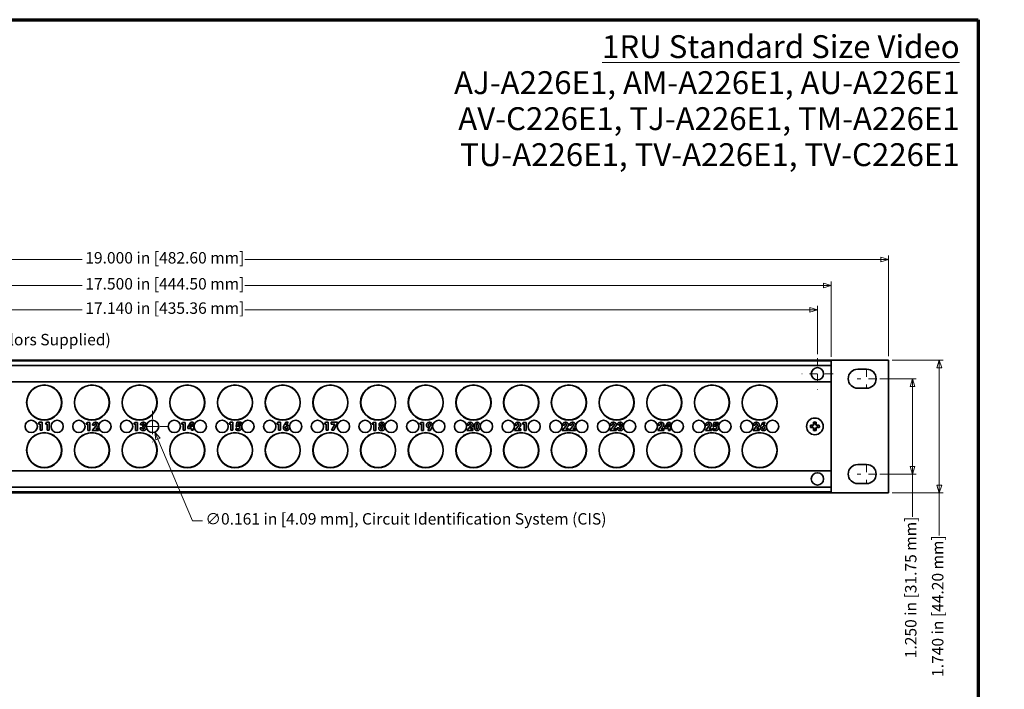
# Model space of a CAD drawing. Units: inches. Extents: x -0.2 to 22, y 0.4 to 16.6.
# Drawn here: x 9.1 to 22, y 7.8 to 16.6 of the extents above; entities that cross this region are included whole.
import ezdxf

# ---------------------------------------------------------------- set-up
doc = ezdxf.new("R2010")
doc.units = ezdxf.units.IN
doc.header["$MEASUREMENT"] = 0
doc.linetypes.add('CHAIN', pattern=[0.7087, 0.4724, -0.0591, 0.1181, -0.0591])
for name, color, linetype, lineweight in [('Border (ANSI)', 7, 'Continuous', 70), ('Dimensions(AVP)', 7, 'Continuous', 18), ('Symbols(AVP)', 7, 'Continuous', 9), ('Visible Edges(AVP)', 7, 'Continuous', 35)]:
    doc.layers.add(name, color=color, linetype=linetype, lineweight=lineweight)
doc.layers.add('Center Mark(AVP)', color=1, linetype='Continuous', lineweight=9, true_color=0xff0000)
doc.styles.add('DEFAULT-AVP', font='ARIAL.TTF')
doc.styles.add('DEFAULT-AVP_Large', font='ARIAL.TTF')
doc.dimstyles.new('AVP Standard-AVP', dxfattribs={"dimtxt": 0.15, "dimasz": 0.1, "dimexe": 0.05, "dimexo": 0.05, "dimgap": 0.04, "dimtad": 0, "dimtoh": 1, "dimdec": 3, "dimrnd": 1e-08, "dimzin": 0, "dimdsep": 46, "dimtxsty": 'DEFAULT-AVP_Large', "dimblk": 'Filled-1', "dimcen": 0.09, "dimdle": 0.12, "dimclrd": 7, "dimclre": 7, "dimclrt": 7, "dimadec": 0, "dimazin": 0, "dimtfac": 1, "dimtdec": 3, "dimtofl": 0, "dimtmove": 0, "dimatfit": 3, "dimfxl": 0, "dimtolj": 1, "dimtzin": 0, "dimlwd": 15, "dimlwe": 15, "dimarcsym": 0})

# ---------------------------------------------------------------- blocks, each defined once
blk = doc.blocks.new('Borders Website Border')
at = {"layer": 'Border (ANSI)'}
for p, q in [((0.38, 16.62), (21.62, 16.62)), ((21.62, 16.62), (21.62, 0.38))]:
    blk.add_line(p, q, dxfattribs=at)
blk = doc.blocks.new('Filled-1')
at = {"color": 0}
for p, q in [((0, 0), (-1, 0.3125)), ((-1, 0.3125), (-1, -0.3125)), ((-1, 0), (0, 0)), ((-1, -0.3125), (0, 0))]:
    blk.add_line(p, q, dxfattribs=at)
at = {"color": 0, "flags": 128}
blk.add_lwpolyline([(-1, -0.3125), (0, 0), (-1, 0.3125), (-1, -0.3125)], dxfattribs=at)
at = {"color": 0}
blk.add_solid([(-1, -0.3125), (0, 0), (-1, 0.3125), (-1, -0.3125)], dxfattribs=at)
blk = doc.blocks.new('*D8')
at = {"layer": 'Defpoints', "color": 0, "linetype": 'Continuous'}
for p in [(20.282, 11.911), (20.757, 11.911), (20.282, 10.661)]:
    blk.add_point(p, dxfattribs=at)
at = {"layer": 'Dimensions(AVP)', "color": 7, "linetype": 'Continuous', "lineweight": 15}
for p, q in [((20.332, 11.911), (20.807, 11.911)), ((20.757, 11.811), (20.757, 10.761)), ((20.332, 10.661), (20.807, 10.661)), ((20.757, 10.661), (20.757, 10.1))]:
    blk.add_line(p, q, dxfattribs=at)
at = {"layer": 'Dimensions(AVP)', "color": 7, "linetype": 'Continuous', "lineweight": 15, "xscale": 0.1000000014901161, "yscale": 0.1000000014901161, "zscale": 0.1000000014901161}
for p, rotation in [((20.757, 11.911), 90), ((20.757, 10.661), 270)]:
    blk.add_blockref('Filled-1', p, dxfattribs=dict(at, rotation=rotation))
at = {"layer": 'Dimensions(AVP)', "color": 7, "linetype": 'Continuous', "lineweight": 18, "insert": (20.66, 8.245), "char_height": 0.15, "attachment_point": 1, "rotation": 90, "style": 'DEFAULT-AVP_Large'}
blk.add_mtext('\\A1;1.250 in [31.75 mm]', dxfattribs=at)
blk = doc.blocks.new('*D9')
at = {"layer": 'Defpoints', "color": 0, "linetype": 'Continuous'}
for p in [(20.443, 12.156), (21.109, 12.156), (20.443, 10.416)]:
    blk.add_point(p, dxfattribs=at)
at = {"layer": 'Dimensions(AVP)', "color": 7, "linetype": 'Continuous', "lineweight": 15}
for p, q in [((20.493, 12.156), (21.159, 12.156)), ((21.109, 12.056), (21.109, 10.516)), ((20.493, 10.416), (21.159, 10.416)), ((21.109, 10.416), (21.109, 9.855))]:
    blk.add_line(p, q, dxfattribs=at)
at = {"layer": 'Dimensions(AVP)', "color": 7, "linetype": 'Continuous', "lineweight": 15, "xscale": 0.1000000014901161, "yscale": 0.1000000014901161, "zscale": 0.1000000014901161}
for p, rotation in [((21.109, 12.156), 90), ((21.109, 10.416), 270)]:
    blk.add_blockref('Filled-1', p, dxfattribs=dict(at, rotation=rotation))
at = {"layer": 'Dimensions(AVP)', "color": 7, "linetype": 'Continuous', "lineweight": 18, "insert": (21.013, 8), "char_height": 0.15, "attachment_point": 1, "rotation": 90, "style": 'DEFAULT-AVP_Large'}
blk.add_mtext('\\A1;1.740 in [44.20 mm]', dxfattribs=at)
blk = doc.blocks.new('*D12')
at = {"layer": 'Defpoints', "color": 0, "linetype": 'Continuous'}
for p in [(1.443, 13.476), (1.443, 12.156), (20.443, 12.156)]:
    blk.add_point(p, dxfattribs=at)
at = {"layer": 'Dimensions(AVP)', "color": 7, "linetype": 'Continuous', "lineweight": 15}
for p, q in [((1.443, 12.206), (1.443, 13.526)), ((1.543, 13.476), (9.878, 13.476)), ((20.343, 13.476), (12.007, 13.476)), ((20.443, 12.206), (20.443, 13.526))]:
    blk.add_line(p, q, dxfattribs=at)
at = {"layer": 'Dimensions(AVP)', "color": 7, "linetype": 'Continuous', "lineweight": 15, "xscale": 0.1000000014901161, "yscale": 0.1000000014901161, "zscale": 0.1000000014901161, "rotation": 180}
blk.add_blockref('Filled-1', (1.443, 13.476), dxfattribs=at)
at = {"layer": 'Dimensions(AVP)', "color": 7, "linetype": 'Continuous', "lineweight": 15, "xscale": 0.1000000014901161, "yscale": 0.1000000014901161, "zscale": 0.1000000014901161}
blk.add_blockref('Filled-1', (20.443, 13.476), dxfattribs=at)
at = {"layer": 'Dimensions(AVP)', "color": 7, "linetype": 'Continuous', "lineweight": 18, "insert": (9.918, 13.572), "char_height": 0.15, "attachment_point": 1, "style": 'DEFAULT-AVP_Large'}
blk.add_mtext('\\A1;19.000 in [482.60 mm]', dxfattribs=at)
blk = doc.blocks.new('*D13')
at = {"layer": 'Defpoints', "color": 0, "linetype": 'Continuous'}
for p in [(19.693, 13.135), (2.193, 12.146), (19.693, 12.146)]:
    blk.add_point(p, dxfattribs=at)
at = {"layer": 'Dimensions(AVP)', "color": 7, "linetype": 'Continuous', "lineweight": 15}
for p, q in [((2.193, 12.196), (2.193, 13.185)), ((19.693, 12.196), (19.693, 13.185)), ((2.293, 13.135), (9.878, 13.135)), ((19.593, 13.135), (12.007, 13.135))]:
    blk.add_line(p, q, dxfattribs=at)
at = {"layer": 'Dimensions(AVP)', "color": 7, "linetype": 'Continuous', "lineweight": 15, "xscale": 0.1000000014901161, "yscale": 0.1000000014901161, "zscale": 0.1000000014901161, "rotation": 180}
blk.add_blockref('Filled-1', (2.193, 13.135), dxfattribs=at)
at = {"layer": 'Dimensions(AVP)', "color": 7, "linetype": 'Continuous', "lineweight": 15, "xscale": 0.1000000014901161, "yscale": 0.1000000014901161, "zscale": 0.1000000014901161}
blk.add_blockref('Filled-1', (19.693, 13.135), dxfattribs=at)
at = {"layer": 'Dimensions(AVP)', "color": 7, "linetype": 'Continuous', "lineweight": 18, "insert": (9.918, 13.231), "char_height": 0.15, "attachment_point": 1, "style": 'DEFAULT-AVP_Large'}
blk.add_mtext('\\A1;17.500 in [444.50 mm]', dxfattribs=at)
blk = doc.blocks.new('*D14')
at = {"layer": 'Defpoints', "color": 0, "linetype": 'Continuous'}
for p in [(19.513, 12.816), (2.373, 12.182), (19.513, 12.182)]:
    blk.add_point(p, dxfattribs=at)
at = {"layer": 'Dimensions(AVP)', "color": 7, "linetype": 'Continuous', "lineweight": 15}
for p, q in [((2.373, 12.232), (2.373, 12.866)), ((2.473, 12.816), (9.878, 12.816)), ((19.413, 12.816), (12.007, 12.816)), ((19.513, 12.232), (19.513, 12.866))]:
    blk.add_line(p, q, dxfattribs=at)
at = {"layer": 'Dimensions(AVP)', "color": 7, "linetype": 'Continuous', "lineweight": 15, "xscale": 0.1000000014901161, "yscale": 0.1000000014901161, "zscale": 0.1000000014901161, "rotation": 180}
blk.add_blockref('Filled-1', (2.373, 12.816), dxfattribs=at)
at = {"layer": 'Dimensions(AVP)', "color": 7, "linetype": 'Continuous', "lineweight": 15, "xscale": 0.1000000014901161, "yscale": 0.1000000014901161, "zscale": 0.1000000014901161}
blk.add_blockref('Filled-1', (19.513, 12.816), dxfattribs=at)
at = {"layer": 'Dimensions(AVP)', "color": 7, "linetype": 'Continuous', "lineweight": 18, "insert": (9.918, 12.912), "char_height": 0.15, "attachment_point": 1, "style": 'DEFAULT-AVP_Large'}
blk.add_mtext('\\A1;17.140 in [435.36 mm]', dxfattribs=at)
blk = doc.blocks.new('*D15')
at = {"layer": 'Defpoints', "color": 0, "linetype": 'Continuous'}
for p in [(2.413, 12.046), (2.332, 11.907)]:
    blk.add_point(p, dxfattribs=at)
at = {"layer": 'Dimensions(AVP)', "color": 7, "linetype": 'Continuous', "lineweight": 15}
for p, q in [((2.616, 12.399), (2.463, 12.133)), ((2.716, 12.399), (2.616, 12.399)), ((2.373, 11.886), (2.373, 12.066)), ((2.283, 11.976), (2.463, 11.976))]:
    blk.add_line(p, q, dxfattribs=at)
at = {"layer": 'Dimensions(AVP)', "color": 7, "linetype": 'Continuous', "lineweight": 15, "xscale": 0.1000000014901161, "yscale": 0.1000000014901161, "zscale": 0.1000000014901161, "rotation": 239.9999999999893}
blk.add_blockref('Filled-1', (2.413, 12.046), dxfattribs=at)
at = {"layer": 'Dimensions(AVP)', "color": 7, "linetype": 'Continuous', "lineweight": 18, "insert": (2.756, 12.499), "char_height": 0.15, "attachment_point": 1, "style": 'DEFAULT-AVP_Large'}
blk.add_mtext('\\A1;∅0.161 in [4.09 mm]{, Jackfield Identification System (JIS), (10 Colors Supplied)}', dxfattribs=at)
blk = doc.blocks.new('*D16')
at = {"layer": 'Defpoints', "color": 0, "linetype": 'Continuous'}
for p in [(10.769, 11.36), (10.831, 11.212)]:
    blk.add_point(p, dxfattribs=at)
at = {"layer": 'Dimensions(AVP)', "color": 7, "linetype": 'Continuous', "lineweight": 15}
for p, q in [((10.8, 11.196), (10.8, 11.376)), ((10.71, 11.286), (10.89, 11.286)), ((11.322, 10.048), (10.87, 11.12)), ((11.452, 10.048), (11.322, 10.048))]:
    blk.add_line(p, q, dxfattribs=at)
at = {"layer": 'Dimensions(AVP)', "color": 7, "linetype": 'Continuous', "lineweight": 15, "xscale": 0.1000000014901161, "yscale": 0.1000000014901161, "zscale": 0.1000000014901161, "rotation": 112.8484670209902}
blk.add_blockref('Filled-1', (10.831, 11.212), dxfattribs=at)
at = {"layer": 'Dimensions(AVP)', "color": 7, "linetype": 'Continuous', "lineweight": 18, "insert": (11.492, 10.148), "char_height": 0.15, "attachment_point": 1, "style": 'DEFAULT-AVP_Large'}
blk.add_mtext('\\A1;∅0.161 in [4.09 mm]{, Circuit Identification System (CIS)}', dxfattribs=at)

msp = doc.modelspace()

# ---------------------------------------------------------------- linework, layer by layer
at = {"layer": 'Center Mark(AVP)', "linetype": 'CHAIN', "ltscale": 0.22844}
for p, q in [((19.51253, 12.182), (19.51253, 11.77061)), ((19.71823, 11.97631), (19.30684, 11.97631)), ((10.80003, 11.492), (10.80003, 11.08061)), ((11.00573, 11.28631), (10.59434, 11.28631))]:
    msp.add_line(p, q, dxfattribs=at)
at = {"layer": 'Center Mark(AVP)', "linetype": 'CHAIN', "ltscale": 0.138781}
for p, q in [((20.15653, 12.03631), (20.15653, 11.78631)), ((20.28153, 11.91131), (20.03153, 11.91131)), ((20.15653, 10.78631), (20.15653, 10.53631)), ((20.28153, 10.66131), (20.03153, 10.66131))]:
    msp.add_line(p, q, dxfattribs=at)
at = {"layer": 'Visible Edges(AVP)'}
for p, q in [((20.44253, 12.15631), (1.44253, 12.15631)), ((2.19253, 12.14631), (19.69253, 12.14631)), ((19.69253, 12.14631), (19.69253, 12.13431)), ((19.69253, 12.09531), (19.69253, 12.13431)), ((20.44253, 10.41631), (20.44253, 12.15631)), ((2.19253, 12.08331), (19.69253, 12.08331)), ((19.69253, 12.09531), (19.69253, 12.08331)), ((19.69253, 12.08331), (19.69253, 11.86931)), ((20.04053, 12.03631), (20.15653, 12.03631)), ((2.19253, 11.86931), (19.69253, 11.86931)), ((19.69253, 11.86931), (19.69253, 11.85731)), ((19.69253, 10.71531), (19.69253, 11.85731)), ((20.15653, 11.78631), (20.04053, 11.78631)), ((9.30356, 11.31556), (9.31596, 11.3394)), ((9.32611, 11.31556), (9.30356, 11.31556)), ((9.31596, 11.3394), (9.35219, 11.3394)), ((9.32611, 11.23535), (9.32611, 11.31556)), ((9.35219, 11.23535), (9.32611, 11.23535)), ((9.35219, 11.3394), (9.35219, 11.23535)), ((9.39539, 11.31556), (9.40779, 11.3394)), ((9.41794, 11.31556), (9.39539, 11.31556)), ((9.40779, 11.3394), (9.44402, 11.3394)), ((9.41794, 11.23535), (9.41794, 11.31556)), ((9.44402, 11.23535), (9.41794, 11.23535)), ((9.44402, 11.3394), (9.44402, 11.23535)), ((9.92856, 11.31341), (9.94096, 11.33725)), ((9.95111, 11.31341), (9.92856, 11.31341)), ((9.94096, 11.33725), (9.97719, 11.33725)), ((9.95111, 11.2332), (9.95111, 11.31341)), ((9.97719, 11.2332), (9.95111, 11.2332)), ((9.97719, 11.33725), (9.97719, 11.2332)), ((10.0105, 11.2332), (10.05757, 11.28897)), ((10.09062, 11.2332), (10.0105, 11.2332)), ((10.01411, 11.30033), (10.01411, 11.30102)), ((10.03933, 11.30033), (10.01411, 11.30033)), ((10.03933, 11.30162), (10.03933, 11.30033)), ((10.07746, 11.2764), (10.05852, 11.25549)), ((10.05852, 11.25549), (10.09062, 11.25549)), ((10.09062, 11.25549), (10.09062, 11.2332)), ((10.55356, 11.3135), (10.56596, 11.33734)), ((10.57611, 11.3135), (10.55356, 11.3135)), ((10.56596, 11.33734), (10.60219, 11.33734)), ((10.57611, 11.23328), (10.57611, 11.3135)), ((10.60219, 11.23328), (10.57611, 11.23328)), ((10.60219, 11.33734), (10.60219, 11.23328)), ((10.63868, 11.26702), (10.63868, 11.26806)), ((10.63868, 11.26806), (10.66527, 11.26806)), ((10.66614, 11.30842), (10.64075, 11.30842)), ((10.66527, 11.26806), (10.66527, 11.26633)), ((10.67285, 11.29646), (10.6744, 11.29646)), ((10.67285, 11.27959), (10.67285, 11.29646)), ((11.17856, 11.31513), (11.19096, 11.33897)), ((11.20111, 11.31513), (11.17856, 11.31513)), ((11.19096, 11.33897), (11.22719, 11.33897)), ((11.20111, 11.23492), (11.20111, 11.31513)), ((11.22719, 11.23492), (11.20111, 11.23492)), ((11.22719, 11.33897), (11.22719, 11.23492)), ((11.26161, 11.27916), (11.30077, 11.3394)), ((11.26161, 11.2585), (11.26161, 11.27916)), ((11.30947, 11.2585), (11.26161, 11.2585)), ((11.28365, 11.27916), (11.30301, 11.30859)), ((11.30947, 11.27916), (11.28365, 11.27916)), ((11.30077, 11.3394), (11.33339, 11.3394)), ((11.30947, 11.30971), (11.30947, 11.27916)), ((11.30947, 11.23492), (11.30947, 11.2585)), ((11.33339, 11.23492), (11.30947, 11.23492)), ((11.33339, 11.3394), (11.33339, 11.27916)), ((11.33339, 11.27916), (11.34485, 11.27916)), ((11.33339, 11.2585), (11.33339, 11.23492)), ((11.34501, 11.2585), (11.33339, 11.2585)), ((11.34501, 11.27753), (11.34501, 11.2585)), ((11.80356, 11.31556), (11.81596, 11.3394)), ((11.82611, 11.31556), (11.80356, 11.31556)), ((11.81596, 11.3394), (11.85219, 11.3394)), ((11.82611, 11.23535), (11.82611, 11.31556)), ((11.85219, 11.23535), (11.82611, 11.23535)), ((11.85219, 11.3394), (11.85219, 11.23535)), ((11.89135, 11.24094), (11.89324, 11.26633)), ((11.89324, 11.26633), (11.89548, 11.2659)), ((11.89531, 11.28415), (11.904, 11.3394)), ((11.89884, 11.28208), (11.89531, 11.28415)), ((11.904, 11.3394), (11.96115, 11.3394)), ((11.92139, 11.31797), (11.91923, 11.30446)), ((11.96115, 11.31797), (11.92139, 11.31797)), ((11.96115, 11.3394), (11.96115, 11.31797)), ((12.42856, 11.31556), (12.44096, 11.3394)), ((12.45111, 11.31556), (12.42856, 11.31556)), ((12.44096, 11.3394), (12.47719, 11.3394)), ((12.45111, 11.23535), (12.45111, 11.31556)), ((12.47719, 11.23535), (12.45111, 11.23535)), ((12.47719, 11.3394), (12.47719, 11.23535)), ((12.53287, 11.3166), (12.54759, 11.3394)), ((12.54759, 11.3394), (12.57685, 11.3394)), ((12.57685, 11.3394), (12.55232, 11.30231)), ((13.05356, 11.31556), (13.06596, 11.3394)), ((13.07611, 11.31556), (13.05356, 11.31556)), ((13.06596, 11.3394), (13.10219, 11.3394)), ((13.07611, 11.23535), (13.07611, 11.31556)), ((13.10219, 11.23535), (13.07611, 11.23535)), ((13.10219, 11.3394), (13.10219, 11.23535)), ((13.14178, 11.3394), (13.22199, 11.3394)), ((13.14178, 11.31591), (13.14178, 11.3394)), ((13.1861, 11.31591), (13.14178, 11.31591)), ((13.14668, 11.23535), (13.1861, 11.31591)), ((13.17629, 11.23535), (13.14668, 11.23535)), ((13.22199, 11.33441), (13.17629, 11.23535)), ((13.22199, 11.3394), (13.22199, 11.33441)), ((13.67856, 11.3135), (13.69096, 11.33734)), ((13.70111, 11.3135), (13.67856, 11.3135)), ((13.69096, 11.33734), (13.72719, 11.33734)), ((13.70111, 11.23328), (13.70111, 11.3135)), ((13.72719, 11.23328), (13.70111, 11.23328)), ((13.72719, 11.33734), (13.72719, 11.23328)), ((14.30356, 11.31341), (14.31596, 11.33725)), ((14.32611, 11.31341), (14.30356, 11.31341)), ((14.31596, 11.33725), (14.35219, 11.33725)), ((14.32611, 11.2332), (14.32611, 11.31341)), ((14.35219, 11.2332), (14.32611, 11.2332)), ((14.35219, 11.33725), (14.35219, 11.2332)), ((14.40624, 11.2332), (14.43077, 11.26952)), ((14.4355, 11.2332), (14.40624, 11.2332)), ((14.45005, 11.25532), (14.4355, 11.2332)), ((14.91866, 11.2332), (14.96574, 11.28897)), ((14.99879, 11.2332), (14.91866, 11.2332)), ((14.92228, 11.30033), (14.92228, 11.30102)), ((14.9475, 11.30033), (14.92228, 11.30033)), ((14.9475, 11.30162), (14.9475, 11.30033)), ((14.98562, 11.2764), (14.96669, 11.25549)), ((14.96669, 11.25549), (14.99879, 11.25549)), ((14.99879, 11.25549), (14.99879, 11.2332)), ((15.54366, 11.2332), (15.59074, 11.28897)), ((15.62379, 11.2332), (15.54366, 11.2332)), ((15.54728, 11.30033), (15.54728, 11.30102)), ((15.5725, 11.30033), (15.54728, 11.30033)), ((15.5725, 11.30162), (15.5725, 11.30033)), ((15.61062, 11.2764), (15.59169, 11.25549)), ((15.59169, 11.25549), (15.62379, 11.25549)), ((15.62379, 11.25549), (15.62379, 11.2332)), ((15.64539, 11.31341), (15.65779, 11.33725)), ((15.66794, 11.31341), (15.64539, 11.31341)), ((15.65779, 11.33725), (15.69402, 11.33725)), ((15.66794, 11.2332), (15.66794, 11.31341)), ((15.69402, 11.2332), (15.66794, 11.2332)), ((15.69402, 11.33725), (15.69402, 11.2332)), ((16.16866, 11.2332), (16.21574, 11.28897)), ((16.24879, 11.2332), (16.16866, 11.2332)), ((16.17228, 11.30033), (16.17228, 11.30102)), ((16.1975, 11.30033), (16.17228, 11.30033)), ((16.1975, 11.30162), (16.1975, 11.30033)), ((16.23562, 11.2764), (16.21669, 11.25549)), ((16.21669, 11.25549), (16.24879, 11.25549)), ((16.24879, 11.25549), (16.24879, 11.2332)), ((16.2605, 11.2332), (16.30757, 11.28897)), ((16.34062, 11.2332), (16.2605, 11.2332)), ((16.26411, 11.30033), (16.26411, 11.30102)), ((16.28933, 11.30033), (16.26411, 11.30033)), ((16.28933, 11.30162), (16.28933, 11.30033)), ((16.32746, 11.2764), (16.30852, 11.25549)), ((16.30852, 11.25549), (16.34062, 11.25549)), ((16.34062, 11.25549), (16.34062, 11.2332)), ((16.79366, 11.2332), (16.84074, 11.28897)), ((16.87379, 11.2332), (16.79366, 11.2332)), ((16.79728, 11.30033), (16.79728, 11.30102)), ((16.8225, 11.30033), (16.79728, 11.30033)), ((16.8225, 11.30162), (16.8225, 11.30033)), ((16.86062, 11.2764), (16.84169, 11.25549)), ((16.84169, 11.25549), (16.87379, 11.25549)), ((16.87379, 11.25549), (16.87379, 11.2332)), ((16.88868, 11.26694), (16.88868, 11.26797)), ((16.88868, 11.26797), (16.91527, 11.26797)), ((16.91614, 11.30833), (16.89075, 11.30833)), ((16.91527, 11.26797), (16.91527, 11.26625)), ((16.92285, 11.29637), (16.9244, 11.29637)), ((16.92285, 11.2795), (16.92285, 11.29637)), ((17.41866, 11.2332), (17.46574, 11.28897)), ((17.49879, 11.2332), (17.41866, 11.2332)), ((17.42228, 11.30033), (17.42228, 11.30102)), ((17.4475, 11.30033), (17.42228, 11.30033)), ((17.4475, 11.30162), (17.4475, 11.30033)), ((17.48562, 11.2764), (17.46669, 11.25549)), ((17.46669, 11.25549), (17.49879, 11.25549)), ((17.49879, 11.25549), (17.49879, 11.2332)), ((17.51161, 11.27744), (17.55077, 11.33768)), ((17.51161, 11.25678), (17.51161, 11.27744)), ((17.55947, 11.25678), (17.51161, 11.25678)), ((17.53365, 11.27744), (17.55301, 11.30687)), ((17.55947, 11.27744), (17.53365, 11.27744)), ((17.55077, 11.33768), (17.58339, 11.33768)), ((17.55947, 11.30799), (17.55947, 11.27744)), ((17.55947, 11.2332), (17.55947, 11.25678)), ((17.58339, 11.2332), (17.55947, 11.2332)), ((17.58339, 11.33768), (17.58339, 11.27744)), ((17.58339, 11.27744), (17.59501, 11.27744)), ((17.58339, 11.25678), (17.58339, 11.2332)), ((17.59501, 11.25678), (17.58339, 11.25678)), ((17.59501, 11.27744), (17.59501, 11.25678)), ((18.04366, 11.2332), (18.09074, 11.28897)), ((18.12379, 11.2332), (18.04366, 11.2332)), ((18.04728, 11.30033), (18.04728, 11.30102)), ((18.0725, 11.30033), (18.04728, 11.30033)), ((18.0725, 11.30162), (18.0725, 11.30033)), ((18.11062, 11.2764), (18.09169, 11.25549)), ((18.09169, 11.25549), (18.12379, 11.25549)), ((18.12379, 11.25549), (18.12379, 11.2332)), ((18.14135, 11.23879), (18.14324, 11.26418)), ((18.14324, 11.26418), (18.14548, 11.26375)), ((18.14531, 11.282), (18.154, 11.33725)), ((18.14884, 11.27993), (18.14531, 11.282)), ((18.154, 11.33725), (18.21115, 11.33725)), ((18.17139, 11.31582), (18.16923, 11.30231)), ((18.21115, 11.31582), (18.17139, 11.31582)), ((18.21115, 11.33725), (18.21115, 11.31582)), ((18.66866, 11.2332), (18.71574, 11.28897)), ((18.74879, 11.2332), (18.66866, 11.2332)), ((18.67228, 11.30033), (18.67228, 11.30102)), ((18.6975, 11.30033), (18.67228, 11.30033)), ((18.6975, 11.30162), (18.6975, 11.30033)), ((18.73562, 11.2764), (18.71669, 11.25549)), ((18.71669, 11.25549), (18.74879, 11.25549)), ((18.74879, 11.25549), (18.74879, 11.2332)), ((18.78287, 11.31444), (18.79759, 11.33725)), ((18.79759, 11.33725), (18.82685, 11.33725)), ((18.82685, 11.33725), (18.80232, 11.30016)), ((19.44847, 11.29786), (19.44259, 11.29786)), ((19.44259, 11.27475), (19.44847, 11.27475)), ((19.44847, 11.29786), (19.44735, 11.30348)), ((19.44847, 11.27475), (19.44735, 11.26914)), ((19.46156, 11.30328), (19.44847, 11.29786)), ((19.44847, 11.27475), (19.46156, 11.26933)), ((19.46156, 11.30328), (19.45719, 11.30765)), ((19.46156, 11.26933), (19.45719, 11.26496)), ((19.46698, 11.31637), (19.46136, 11.31749)), ((19.46698, 11.25624), (19.46136, 11.25512)), ((19.46698, 11.31637), (19.46156, 11.30328)), ((19.46156, 11.26933), (19.46698, 11.25624)), ((19.46698, 11.32224), (19.46698, 11.31637)), ((19.46698, 11.25624), (19.46698, 11.25037)), ((19.49008, 11.31637), (19.49008, 11.32224)), ((19.49008, 11.31637), (19.4957, 11.31749)), ((19.49551, 11.30328), (19.49008, 11.31637)), ((19.49008, 11.25624), (19.49551, 11.26933)), ((19.49008, 11.25037), (19.49008, 11.25624)), ((19.49008, 11.25624), (19.4957, 11.25512)), ((19.49551, 11.30328), (19.49988, 11.30765)), ((19.5086, 11.29786), (19.49551, 11.30328)), ((19.49551, 11.26933), (19.5086, 11.27475)), ((19.49551, 11.26933), (19.49988, 11.26496)), ((19.5086, 11.29786), (19.50972, 11.30348)), ((19.51447, 11.29786), (19.5086, 11.29786)), ((19.5086, 11.27475), (19.51447, 11.27475)), ((19.5086, 11.27475), (19.50972, 11.26914)), ((19.69253, 10.70331), (19.69253, 10.71531)), ((20.04053, 10.78631), (20.15653, 10.78631)), ((2.19253, 10.70331), (19.69253, 10.70331)), ((19.69253, 10.70331), (19.69253, 10.48931)), ((2.19253, 10.48931), (19.69253, 10.48931)), ((19.69253, 10.47731), (19.69253, 10.48931)), ((19.69253, 10.47731), (19.69253, 10.43831)), ((20.15653, 10.53631), (20.04053, 10.53631)), ((1.44253, 10.41631), (20.44253, 10.41631)), ((2.19253, 10.42631), (19.69253, 10.42631)), ((19.69253, 10.42631), (19.69253, 10.43831))]:
    msp.add_line(p, q, dxfattribs=at)
for centre, radius in [((19.51253, 11.97631), 0.0805), ((9.38003, 11.59881), 0.23), ((9.38003, 11.59881), 0.2275), ((10.00503, 11.59881), 0.23), ((10.00503, 11.59881), 0.2275), ((10.63003, 11.59881), 0.23), ((10.63003, 11.59881), 0.2275), ((11.25503, 11.59881), 0.23), ((11.25503, 11.59881), 0.2275), ((11.88003, 11.59881), 0.23), ((11.88003, 11.59881), 0.2275), ((12.50503, 11.59881), 0.23), ((12.50503, 11.59881), 0.2275), ((13.13003, 11.59881), 0.23), ((13.13003, 11.59881), 0.2275), ((13.75503, 11.59881), 0.23), ((13.75503, 11.59881), 0.2275), ((14.38003, 11.59881), 0.23), ((14.38003, 11.59881), 0.2275), ((15.00503, 11.59881), 0.23), ((15.00503, 11.59881), 0.2275), ((15.63003, 11.59881), 0.23), ((15.63003, 11.59881), 0.2275), ((16.25503, 11.59881), 0.23), ((16.25503, 11.59881), 0.2275), ((16.88003, 11.59881), 0.23), ((16.88003, 11.59881), 0.2275), ((17.50503, 11.59881), 0.23), ((17.50503, 11.59881), 0.2275), ((18.13003, 11.59881), 0.23), ((18.13003, 11.59881), 0.2275), ((18.75503, 11.59881), 0.23), ((18.75503, 11.59881), 0.2275), ((9.21003, 11.28631), 0.0805), ((9.55003, 11.28631), 0.0805), ((9.83503, 11.28631), 0.0805), ((10.17503, 11.28631), 0.0805), ((10.46003, 11.28631), 0.0805), ((10.80003, 11.28631), 0.0805), ((11.08503, 11.28631), 0.0805), ((11.42503, 11.28631), 0.0805), ((11.71003, 11.28631), 0.0805), ((12.05003, 11.28631), 0.0805), ((12.33503, 11.28631), 0.0805), ((12.67503, 11.28631), 0.0805), ((12.96003, 11.28631), 0.0805), ((13.30003, 11.28631), 0.0805), ((13.58503, 11.28631), 0.0805), ((13.92503, 11.28631), 0.0805), ((14.21003, 11.28631), 0.0805), ((14.55003, 11.28631), 0.0805), ((14.83503, 11.28631), 0.0805), ((15.17503, 11.28631), 0.0805), ((15.46003, 11.28631), 0.0805), ((15.80003, 11.28631), 0.0805), ((16.08503, 11.28631), 0.0805), ((16.42503, 11.28631), 0.0805), ((16.71003, 11.28631), 0.0805), ((17.05003, 11.28631), 0.0805), ((17.33503, 11.28631), 0.0805), ((17.67503, 11.28631), 0.0805), ((17.96003, 11.28631), 0.0805), ((18.30003, 11.28631), 0.0805), ((18.58503, 11.28631), 0.0805), ((18.92503, 11.28631), 0.0805), ((19.47853, 11.28631), 0.1095), ((9.38003, 10.97381), 0.23), ((9.38003, 10.97381), 0.2275), ((10.00503, 10.97381), 0.23), ((10.00503, 10.97381), 0.2275), ((10.63003, 10.97381), 0.23), ((10.63003, 10.97381), 0.2275), ((11.25503, 10.97381), 0.23), ((11.25503, 10.97381), 0.2275), ((11.88003, 10.97381), 0.23), ((11.88003, 10.97381), 0.2275), ((12.50503, 10.97381), 0.23), ((12.50503, 10.97381), 0.2275), ((13.13003, 10.97381), 0.23), ((13.13003, 10.97381), 0.2275), ((13.75503, 10.97381), 0.23), ((13.75503, 10.97381), 0.2275), ((14.38003, 10.97381), 0.23), ((14.38003, 10.97381), 0.2275), ((15.00503, 10.97381), 0.23), ((15.00503, 10.97381), 0.2275), ((15.63003, 10.97381), 0.23), ((15.63003, 10.97381), 0.2275), ((16.25503, 10.97381), 0.23), ((16.25503, 10.97381), 0.2275), ((16.88003, 10.97381), 0.23), ((16.88003, 10.97381), 0.2275), ((17.50503, 10.97381), 0.23), ((17.50503, 10.97381), 0.2275), ((18.13003, 10.97381), 0.23), ((18.13003, 10.97381), 0.2275), ((18.75503, 10.97381), 0.23), ((18.75503, 10.97381), 0.2275), ((19.51253, 10.59631), 0.0805)]:
    msp.add_circle(centre, radius, dxfattribs=at)
for centre, radius, start, end in [((20.04053, 11.91131), 0.125, 90, 270), ((20.15653, 11.91131), 0.125, 270, 90), ((19.47853, 11.28631), 0.05869, 163.586307, 196.413693), ((19.47853, 11.28631), 0.03775, 162.182838, 197.817162), ((19.47853, 11.28631), 0.05869, 73.586307, 106.413693), ((19.47853, 11.28631), 0.05869, 253.586307, 286.413693), ((19.47853, 11.28631), 0.03775, 72.182838, 107.817162), ((19.47853, 11.28631), 0.03775, 252.182838, 287.817162), ((19.47853, 11.28631), 0.03775, 342.182838, 17.817162), ((19.47853, 11.28631), 0.05869, 343.586307, 16.413693), ((20.04053, 10.66131), 0.125, 90, 270), ((20.15653, 10.66131), 0.125, 270, 90)]:
    msp.add_arc(centre, radius, start, end, dxfattribs=at)
for centre, major_axis, start_param, end_param in [((19.47853, 11.28892), (-0.16986, 0), 4.89702727, 5.05023626), ((19.47853, 11.28369), (0.16986, 0), 4.3745417, 4.52775069), ((19.4735, 11.29847), (-0.15647, -0.06481), 4.78065328, 4.84408407), ((19.4735, 11.27414), (0.15647, -0.06481), 4.58069389, 4.64412468), ((19.46637, 11.29134), (-0.06481, -0.15647), 4.58069389, 4.64412468), ((19.46637, 11.28127), (0.06481, -0.15647), 4.78065328, 4.84408407), ((19.47592, 11.28631), (0, -0.16986), 4.3745417, 4.52775069), ((19.47592, 11.28631), (0, -0.16986), 4.89702727, 5.05023626), ((19.48115, 11.28631), (0, 0.16986), 4.89702727, 5.05023626), ((19.48115, 11.28631), (0, 0.16986), 4.3745417, 4.52775069), ((19.49069, 11.29134), (-0.06481, 0.15647), 4.78065328, 4.84408407), ((19.49069, 11.28127), (0.06481, 0.15647), 4.58069389, 4.64412468), ((19.48357, 11.29847), (-0.15647, 0.06481), 4.58069389, 4.64412468), ((19.48357, 11.27414), (0.15647, 0.06481), 4.78065328, 4.84408407), ((19.47853, 11.28892), (-0.16986, 0), 4.3745417, 4.52775069), ((19.47853, 11.28369), (0.16986, 0), 4.89702727, 5.05023626)]:
    msp.add_ellipse(centre, major_axis=major_axis, ratio=0.08715574, start_param=start_param, end_param=end_param, dxfattribs=at)
for points in [[(10.01411, 11.30102), (10.01411, 11.31892), (10.03502, 11.3394), (10.0531, 11.3394)], [(10.05336, 11.3184), (10.04656, 11.3184), (10.03933, 11.3098), (10.03933, 11.30162)], [(10.0531, 11.3394), (10.07074, 11.3394), (10.09166, 11.32116), (10.09166, 11.3061)], [(10.06601, 11.30592), (10.06601, 11.31143), (10.05904, 11.3184), (10.05336, 11.3184)], [(10.05757, 11.28897), (10.06188, 11.29405), (10.06601, 11.30231), (10.06601, 11.30592)], [(10.09166, 11.3061), (10.09166, 11.29869), (10.08503, 11.28467), (10.07746, 11.2764)], [(10.67853, 11.23044), (10.66011, 11.23044), (10.63868, 11.25015), (10.63868, 11.26702)], [(10.64075, 11.30842), (10.641, 11.32314), (10.66106, 11.3394), (10.67913, 11.3394)], [(10.66527, 11.26633), (10.66527, 11.25945), (10.67173, 11.25231), (10.6781, 11.25231)], [(10.67775, 11.31969), (10.67233, 11.31969), (10.66631, 11.31384), (10.66614, 11.30842)], [(10.67612, 11.27967), (10.67483, 11.27967), (10.67345, 11.27959), (10.67285, 11.27959)], [(10.6744, 11.29646), (10.68163, 11.29646), (10.68946, 11.30283), (10.68946, 11.30885)], [(10.6917, 11.26556), (10.6917, 11.27287), (10.68412, 11.27967), (10.67612, 11.27967)], [(10.68946, 11.30885), (10.68946, 11.31367), (10.68292, 11.31969), (10.67775, 11.31969)], [(10.6781, 11.25231), (10.68464, 11.25231), (10.6917, 11.2591), (10.6917, 11.26556)], [(10.71777, 11.26478), (10.71777, 11.24955), (10.696, 11.23044), (10.67853, 11.23044)], [(10.67913, 11.3394), (10.69523, 11.3394), (10.71364, 11.32486), (10.71364, 11.31229)], [(10.71364, 11.31229), (10.71364, 11.30437), (10.70512, 11.29327), (10.69703, 11.29069)], [(10.69703, 11.29069), (10.70684, 11.28888), (10.71777, 11.27537), (10.71777, 11.26478)], [(11.30301, 11.30859), (11.30542, 11.31238), (11.30878, 11.31858), (11.31016, 11.32159)], [(11.31016, 11.32159), (11.30981, 11.31961), (11.30947, 11.31393), (11.30947, 11.30971)], [(11.92362, 11.23251), (11.91407, 11.23251), (11.89763, 11.23681), (11.89135, 11.24094)], [(11.89548, 11.2659), (11.89935, 11.26014), (11.91226, 11.25342), (11.91966, 11.25342)], [(11.91941, 11.2906), (11.91312, 11.2906), (11.90288, 11.28639), (11.89884, 11.28208)], [(11.91923, 11.30446), (11.9225, 11.30524), (11.92905, 11.30592), (11.93214, 11.30592)], [(11.94058, 11.27167), (11.94058, 11.28002), (11.92879, 11.2906), (11.91941, 11.2906)], [(11.91966, 11.25342), (11.92965, 11.25342), (11.94058, 11.26298), (11.94058, 11.27167)], [(11.96666, 11.27029), (11.96666, 11.25274), (11.94368, 11.23251), (11.92362, 11.23251)], [(11.93214, 11.30592), (11.94815, 11.30592), (11.96666, 11.28673), (11.96666, 11.27029)], [(12.51411, 11.27064), (12.51411, 11.27959), (12.52134, 11.29852), (12.53287, 11.3166)], [(12.55396, 11.23251), (12.53563, 11.23251), (12.51411, 11.25317), (12.51411, 11.27064)], [(12.53778, 11.26943), (12.53778, 11.27683), (12.5463, 11.28553), (12.55361, 11.28553)], [(12.55361, 11.25342), (12.5463, 11.25342), (12.53778, 11.26203), (12.53778, 11.26943)], [(12.55232, 11.30231), (12.55482, 11.30308), (12.56033, 11.30386), (12.56334, 11.30386)], [(12.55361, 11.28553), (12.56093, 11.28553), (12.56945, 11.27683), (12.56945, 11.26943)], [(12.56945, 11.26943), (12.56945, 11.26203), (12.56093, 11.25342), (12.55361, 11.25342)], [(12.59415, 11.27072), (12.59415, 11.25334), (12.57229, 11.23251), (12.55396, 11.23251)], [(12.56334, 11.30386), (12.57668, 11.30386), (12.59415, 11.28518), (12.59415, 11.27072)], [(13.76351, 11.26212), (13.76351, 11.27313), (13.77487, 11.28742), (13.78511, 11.28931)], [(13.80344, 11.23044), (13.78459, 11.23044), (13.76351, 11.24723), (13.76351, 11.26212)], [(13.76773, 11.31092), (13.76773, 11.32434), (13.78657, 11.3394), (13.80344, 11.3394)], [(13.78511, 11.28931), (13.77676, 11.29129), (13.76773, 11.30257), (13.76773, 11.31092)], [(13.78907, 11.26539), (13.78907, 11.27176), (13.79682, 11.27916), (13.80344, 11.27916)], [(13.80344, 11.25144), (13.7969, 11.25144), (13.78907, 11.25893), (13.78907, 11.26539)], [(13.79114, 11.30997), (13.79114, 11.31548), (13.79776, 11.32193), (13.80344, 11.32193)], [(13.80344, 11.29783), (13.79776, 11.29783), (13.79114, 11.30437), (13.79114, 11.30997)], [(13.80344, 11.3394), (13.8204, 11.3394), (13.83933, 11.32434), (13.83933, 11.31092)], [(13.80344, 11.32193), (13.8093, 11.32193), (13.81592, 11.31556), (13.81592, 11.30997)], [(13.81592, 11.30997), (13.81592, 11.30429), (13.80921, 11.29783), (13.80344, 11.29783)], [(13.80344, 11.27916), (13.81016, 11.27916), (13.81799, 11.27176), (13.81799, 11.26539)], [(13.81799, 11.26539), (13.81799, 11.25893), (13.81016, 11.25144), (13.80344, 11.25144)], [(13.84355, 11.26212), (13.84355, 11.24723), (13.82238, 11.23044), (13.80344, 11.23044)], [(13.83933, 11.31092), (13.83933, 11.30257), (13.8303, 11.29129), (13.82195, 11.28931)], [(13.82195, 11.28931), (13.83219, 11.28742), (13.84355, 11.27313), (13.84355, 11.26212)], [(14.38885, 11.30102), (14.38885, 11.31849), (14.41071, 11.3394), (14.42896, 11.3394)], [(14.41975, 11.26797), (14.40641, 11.26797), (14.38885, 11.28673), (14.38885, 11.30102)], [(14.41355, 11.3024), (14.41355, 11.3098), (14.42207, 11.31849), (14.42948, 11.31849)], [(14.42948, 11.2863), (14.42207, 11.2863), (14.41355, 11.29491), (14.41355, 11.3024)], [(14.43077, 11.26952), (14.42827, 11.26883), (14.42276, 11.26797), (14.41975, 11.26797)], [(14.42896, 11.3394), (14.44729, 11.3394), (14.46881, 11.31875), (14.46881, 11.30136)], [(14.42948, 11.31849), (14.43679, 11.31849), (14.44531, 11.3098), (14.44531, 11.3024)], [(14.44531, 11.3024), (14.44531, 11.29491), (14.43679, 11.2863), (14.42948, 11.2863)], [(14.46881, 11.30136), (14.46881, 11.29198), (14.46046, 11.27124), (14.45005, 11.25532)], [(14.92228, 11.30102), (14.92228, 11.31892), (14.94319, 11.3394), (14.96127, 11.3394)], [(14.96152, 11.3184), (14.95473, 11.3184), (14.9475, 11.3098), (14.9475, 11.30162)], [(14.96127, 11.3394), (14.97891, 11.3394), (14.99982, 11.32116), (14.99982, 11.3061)], [(14.97418, 11.30592), (14.97418, 11.31143), (14.96721, 11.3184), (14.96152, 11.3184)], [(14.96574, 11.28897), (14.97005, 11.29405), (14.97418, 11.30231), (14.97418, 11.30592)], [(14.99982, 11.3061), (14.99982, 11.29869), (14.9932, 11.28467), (14.98562, 11.2764)], [(15.01385, 11.28492), (15.01385, 11.31031), (15.0352, 11.33932), (15.0537, 11.33932)], [(15.0537, 11.23036), (15.0352, 11.23036), (15.01385, 11.25945), (15.01385, 11.28492)], [(15.04036, 11.28492), (15.04036, 11.30222), (15.04664, 11.31797), (15.0537, 11.31797)], [(15.0537, 11.25179), (15.04673, 11.25179), (15.04036, 11.26762), (15.04036, 11.28492)], [(15.0537, 11.33932), (15.07246, 11.33932), (15.09338, 11.31023), (15.09338, 11.28389)], [(15.0537, 11.31797), (15.0605, 11.31797), (15.06687, 11.30188), (15.06687, 11.28492)], [(15.06687, 11.28492), (15.06687, 11.26771), (15.0605, 11.25179), (15.0537, 11.25179)], [(15.09338, 11.28389), (15.09338, 11.25893), (15.07221, 11.23036), (15.0537, 11.23036)], [(15.54728, 11.30102), (15.54728, 11.31892), (15.56819, 11.3394), (15.58627, 11.3394)], [(15.58652, 11.3184), (15.57973, 11.3184), (15.5725, 11.3098), (15.5725, 11.30162)], [(15.58627, 11.3394), (15.60391, 11.3394), (15.62482, 11.32116), (15.62482, 11.3061)], [(15.59918, 11.30592), (15.59918, 11.31143), (15.59221, 11.3184), (15.58652, 11.3184)], [(15.59074, 11.28897), (15.59505, 11.29405), (15.59918, 11.30231), (15.59918, 11.30592)], [(15.62482, 11.3061), (15.62482, 11.29869), (15.6182, 11.28467), (15.61062, 11.2764)], [(16.17228, 11.30102), (16.17228, 11.31892), (16.19319, 11.3394), (16.21127, 11.3394)], [(16.21152, 11.3184), (16.20473, 11.3184), (16.1975, 11.3098), (16.1975, 11.30162)], [(16.21127, 11.3394), (16.22891, 11.3394), (16.24982, 11.32116), (16.24982, 11.3061)], [(16.22418, 11.30592), (16.22418, 11.31143), (16.21721, 11.3184), (16.21152, 11.3184)], [(16.21574, 11.28897), (16.22005, 11.29405), (16.22418, 11.30231), (16.22418, 11.30592)], [(16.24982, 11.3061), (16.24982, 11.29869), (16.2432, 11.28467), (16.23562, 11.2764)], [(16.26411, 11.30102), (16.26411, 11.31892), (16.28502, 11.3394), (16.3031, 11.3394)], [(16.30336, 11.3184), (16.29656, 11.3184), (16.28933, 11.3098), (16.28933, 11.30162)], [(16.3031, 11.3394), (16.32074, 11.3394), (16.34166, 11.32116), (16.34166, 11.3061)], [(16.31601, 11.30592), (16.31601, 11.31143), (16.30904, 11.3184), (16.30336, 11.3184)], [(16.30757, 11.28897), (16.31188, 11.29405), (16.31601, 11.30231), (16.31601, 11.30592)], [(16.34166, 11.3061), (16.34166, 11.29869), (16.33503, 11.28467), (16.32746, 11.2764)], [(16.79728, 11.30102), (16.79728, 11.31892), (16.81819, 11.3394), (16.83627, 11.3394)], [(16.83652, 11.3184), (16.82973, 11.3184), (16.8225, 11.3098), (16.8225, 11.30162)], [(16.83627, 11.3394), (16.85391, 11.3394), (16.87482, 11.32116), (16.87482, 11.3061)], [(16.84918, 11.30592), (16.84918, 11.31143), (16.84221, 11.3184), (16.83652, 11.3184)], [(16.84074, 11.28897), (16.84505, 11.29405), (16.84918, 11.30231), (16.84918, 11.30592)], [(16.87482, 11.3061), (16.87482, 11.29869), (16.8682, 11.28467), (16.86062, 11.2764)], [(16.92853, 11.23036), (16.91011, 11.23036), (16.88868, 11.25007), (16.88868, 11.26694)], [(16.89075, 11.30833), (16.891, 11.32305), (16.91106, 11.33932), (16.92913, 11.33932)], [(16.91527, 11.26625), (16.91527, 11.25936), (16.92173, 11.25222), (16.9281, 11.25222)], [(16.92775, 11.31961), (16.92233, 11.31961), (16.91631, 11.31376), (16.91614, 11.30833)], [(16.92612, 11.27959), (16.92483, 11.27959), (16.92345, 11.2795), (16.92285, 11.2795)], [(16.9244, 11.29637), (16.93163, 11.29637), (16.93946, 11.30274), (16.93946, 11.30876)], [(16.9417, 11.26547), (16.9417, 11.27279), (16.93412, 11.27959), (16.92612, 11.27959)], [(16.93946, 11.30876), (16.93946, 11.31358), (16.93292, 11.31961), (16.92775, 11.31961)], [(16.9281, 11.25222), (16.93464, 11.25222), (16.9417, 11.25902), (16.9417, 11.26547)], [(16.96777, 11.2647), (16.96777, 11.24946), (16.946, 11.23036), (16.92853, 11.23036)], [(16.92913, 11.33932), (16.94523, 11.33932), (16.96364, 11.32477), (16.96364, 11.31221)], [(16.96364, 11.31221), (16.96364, 11.30429), (16.95512, 11.29319), (16.94703, 11.2906)], [(16.94703, 11.2906), (16.95684, 11.2888), (16.96777, 11.27528), (16.96777, 11.2647)], [(17.42228, 11.30102), (17.42228, 11.31892), (17.44319, 11.3394), (17.46127, 11.3394)], [(17.46152, 11.3184), (17.45473, 11.3184), (17.4475, 11.3098), (17.4475, 11.30162)], [(17.46127, 11.3394), (17.47891, 11.3394), (17.49982, 11.32116), (17.49982, 11.3061)], [(17.47418, 11.30592), (17.47418, 11.31143), (17.46721, 11.3184), (17.46152, 11.3184)], [(17.46574, 11.28897), (17.47005, 11.29405), (17.47418, 11.30231), (17.47418, 11.30592)], [(17.49982, 11.3061), (17.49982, 11.29869), (17.4932, 11.28467), (17.48562, 11.2764)], [(17.55301, 11.30687), (17.55542, 11.31066), (17.55878, 11.31685), (17.56016, 11.31987)], [(17.56016, 11.31987), (17.55981, 11.31789), (17.55947, 11.31221), (17.55947, 11.30799)], [(18.04728, 11.30102), (18.04728, 11.31892), (18.06819, 11.3394), (18.08627, 11.3394)], [(18.08652, 11.3184), (18.07973, 11.3184), (18.0725, 11.3098), (18.0725, 11.30162)], [(18.08627, 11.3394), (18.10391, 11.3394), (18.12482, 11.32116), (18.12482, 11.3061)], [(18.09918, 11.30592), (18.09918, 11.31143), (18.09221, 11.3184), (18.08652, 11.3184)], [(18.09074, 11.28897), (18.09505, 11.29405), (18.09918, 11.30231), (18.09918, 11.30592)], [(18.12482, 11.3061), (18.12482, 11.29869), (18.1182, 11.28467), (18.11062, 11.2764)], [(18.17362, 11.23036), (18.16407, 11.23036), (18.14763, 11.23466), (18.14135, 11.23879)], [(18.14548, 11.26375), (18.14935, 11.25799), (18.16226, 11.25127), (18.16966, 11.25127)], [(18.16941, 11.28845), (18.16312, 11.28845), (18.15288, 11.28424), (18.14884, 11.27993)], [(18.16923, 11.30231), (18.1725, 11.30308), (18.17905, 11.30377), (18.18214, 11.30377)], [(18.19058, 11.26952), (18.19058, 11.27787), (18.17879, 11.28845), (18.16941, 11.28845)], [(18.16966, 11.25127), (18.17965, 11.25127), (18.19058, 11.26083), (18.19058, 11.26952)], [(18.21666, 11.26814), (18.21666, 11.25058), (18.19368, 11.23036), (18.17362, 11.23036)], [(18.18214, 11.30377), (18.19815, 11.30377), (18.21666, 11.28458), (18.21666, 11.26814)], [(18.67228, 11.30102), (18.67228, 11.31892), (18.69319, 11.3394), (18.71127, 11.3394)], [(18.71152, 11.3184), (18.70473, 11.3184), (18.6975, 11.3098), (18.6975, 11.30162)], [(18.71127, 11.3394), (18.72891, 11.3394), (18.74982, 11.32116), (18.74982, 11.3061)], [(18.72418, 11.30592), (18.72418, 11.31143), (18.71721, 11.3184), (18.71152, 11.3184)], [(18.71574, 11.28897), (18.72005, 11.29405), (18.72418, 11.30231), (18.72418, 11.30592)], [(18.74982, 11.3061), (18.74982, 11.29869), (18.7432, 11.28467), (18.73562, 11.2764)], [(18.76411, 11.26849), (18.76411, 11.27744), (18.77134, 11.29637), (18.78287, 11.31444)], [(18.80396, 11.23036), (18.78563, 11.23036), (18.76411, 11.25101), (18.76411, 11.26849)], [(18.78778, 11.26728), (18.78778, 11.27468), (18.7963, 11.28337), (18.80361, 11.28337)], [(18.80361, 11.25127), (18.7963, 11.25127), (18.78778, 11.25988), (18.78778, 11.26728)], [(18.80232, 11.30016), (18.80482, 11.30093), (18.81033, 11.30171), (18.81334, 11.30171)], [(18.80361, 11.28337), (18.81093, 11.28337), (18.81945, 11.27468), (18.81945, 11.26728)], [(18.81945, 11.26728), (18.81945, 11.25988), (18.81093, 11.25127), (18.80361, 11.25127)], [(18.84415, 11.26857), (18.84415, 11.25119), (18.82229, 11.23036), (18.80396, 11.23036)], [(18.81334, 11.30171), (18.82668, 11.30171), (18.84415, 11.28303), (18.84415, 11.26857)]]:
    msp.add_open_spline(points, degree=2, dxfattribs=at)
for points, weights in [([(19.44259, 11.29786), (19.43465, 11.29982), (19.42223, 11.30289)], [1.08838981159, 1.10124442473, 1.06013165455]), ([(19.44259, 11.27475), (19.43465, 11.27279), (19.42223, 11.26972)], [1.0883898116, 1.10124442473, 1.06013165456]), ([(19.46698, 11.32224), (19.46502, 11.33018), (19.46195, 11.34261)], [1.08838981168, 1.10124442482, 1.0601316546]), ([(19.46698, 11.25037), (19.46502, 11.24243), (19.46195, 11.23)], [1.08838981162, 1.10124442476, 1.06013165457]), ([(19.49008, 11.32224), (19.49205, 11.33018), (19.49512, 11.34261)], [1.08838981171, 1.10124442486, 1.06013165462]), ([(19.49008, 11.25037), (19.49205, 11.24243), (19.49512, 11.23)], [1.08838981167, 1.10124442481, 1.0601316546]), ([(19.51447, 11.29786), (19.52241, 11.29982), (19.53483, 11.30289)], [1.08838981161, 1.10124442475, 1.06013165456]), ([(19.51447, 11.27475), (19.52241, 11.27279), (19.53483, 11.26972)], [1.08838981163, 1.10124442477, 1.06013165457])]:
    msp.add_rational_spline(points, weights, degree=2, dxfattribs=at)

# ---------------------------------------------------------------- block references
msp.add_blockref('Borders Website Border', (0, 0))

# ---------------------------------------------------------------- texts
at = {"layer": 'Symbols(AVP)', "color": 7, "insert": (21.37586, 16.41616), "char_height": 0.3, "width": 7.0584605, "attachment_point": 3, "line_spacing_factor": 0.944221, "style": 'DEFAULT-AVP'}
msp.add_mtext('{\\fArial|b0|i0;\\H0.3000;\\L1RU Standard Size Video\\P\\l\\fArial|b0|i0;\\H0.3000;AJ-A226E1, AM-A226E1, AU-A226E1\\PAV-C226E1, TJ-A226E1, TM-A226E1\\PTU-A226E1, TV-A226E1, TV-C226E1}', dxfattribs=at)

# ---------------------------------------------------------------- dimensions: what is measured, and where the dimension line sits
at = {"layer": 'Dimensions(AVP)', "color": 7, "linetype": 'Continuous', "lineweight": 18}
for base, p1, p2, angle, text, override, picture, middle in [((1.44253, 13.47631), (20.44253, 12.15631), (1.44253, 12.15631), 180, '<> in [482.60 mm]', {"dimtoh": 0, "dimdec": 3, "dimpost": '', "dimtp": 0, "dimtm": 0, "dimtdec": 3, "dimatfit": 1}, '*D12', (10.94253, 13.47631)), ((19.69253, 13.13514), (2.19253, 12.14631), (19.69253, 12.14631), 180, '<> in [444.50 mm]', {"dimtoh": 0, "dimdec": 3, "dimpost": '', "dimtp": 0, "dimtm": 0, "dimtdec": 3, "dimatfit": 1}, '*D13', (10.94253, 13.13514)), ((19.51253, 12.81631), (2.37253, 12.182), (19.51253, 12.182), 180, '<> in [435.36 mm]', {"dimtoh": 0, "dimdec": 3, "dimpost": '', "dimtp": 0, "dimtm": 0, "dimtdec": 3, "dimatfit": 1}, '*D14', (10.94253, 12.81631)), ((21.10878, 12.15631), (20.44253, 10.41631), (20.44253, 12.15631), 90, '<> in [44.20 mm]', {"dimtoh": 0, "dimdec": 3, "dimpost": '', "dimtp": 0, "dimtm": 0, "dimtdec": 3, "dimatfit": 2}, '*D9', (21.10878, 8.90763)), ((20.75653, 11.91131), (20.28153, 10.66131), (20.28153, 11.91131), 90, '<> in [31.75 mm]', {"dimtoh": 0, "dimdec": 3, "dimpost": '', "dimtp": 0, "dimtm": 0, "dimtdec": 3, "dimatfit": 2}, '*D8', (20.75653, 9.15263))]:
    dim = msp.add_linear_dim(base=base, p1=p1, p2=p2, angle=angle, text=text, dimstyle='AVP Standard-AVP', override=override, dxfattribs=at)
    dim.commit()
    dim.dimension.update_dxf_attribs({"geometry": picture, "text_midpoint": middle, "dimtype": 160})
for p1, p2, text, picture, middle in [((2.33228, 11.90659), (2.41278, 12.04602), '<> in [4.09 mm]{, Jackfield Identification System (JIS), (10 Colors Supplied)}', '*D15', (6.42296, 12.39878)), ((10.76878, 11.36049), (10.83129, 11.21212), '<> in [4.09 mm]{, Circuit Identification System (CIS)}', '*D16', (14.05748, 10.04842))]:
    dim = msp.add_diameter_dim_2p(p1=p1, p2=p2, text=text, dimstyle='AVP Standard-AVP', override={"dimtih": 1, "dimdec": 3, "dimlfac": 1, "dimpost": '', "dimtp": 0, "dimtm": 0, "dimtdec": 3}, dxfattribs=at)
    dim.commit()
    dim.dimension.update_dxf_attribs({"geometry": picture, "text_midpoint": middle, "dimtype": 163})

doc.saveas('drawing.dxf')
